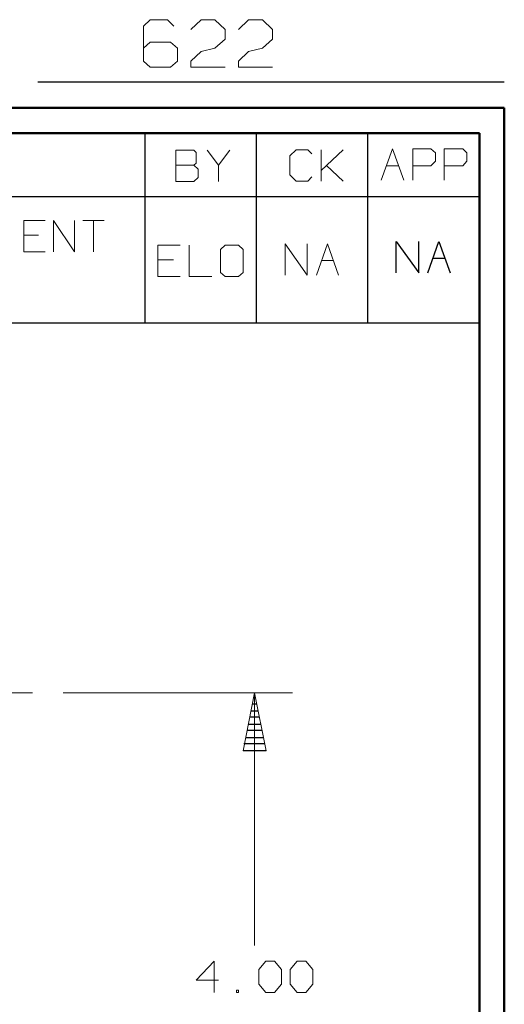
# Model space of a CAD drawing. Units: inches. Extents: x -3.57 to 3.55, y -2.65 to 2.89.
# Drawn here: x 2.82 to 3.55, y 1.41 to 2.89 of the extents above; entities that cross this region are included whole.
import ezdxf

# ---------------------------------------------------------------- set-up
doc = ezdxf.new("R2010")
doc.units = ezdxf.units.IN
doc.header["$MEASUREMENT"] = 0
doc.layers.add('Layer 1', color=7, linetype='Continuous')

msp = doc.modelspace()

# ---------------------------------------------------------------- linework, layer by layer
at = {"layer": 'Layer 1', "lineweight": 13}
for points in [[(3.0194, 2.8924), (3.0194, 2.8924), (3.009, 2.8826), (3.009, 2.8826)], [(3.0451, 2.8924), (3.0451, 2.8924), (3.0194, 2.8924), (3.0194, 2.8924)], [(3.0549, 2.8826), (3.0549, 2.8826), (3.0451, 2.8924), (3.0451, 2.8924)], [(3.0806, 2.8778), (3.0806, 2.8778), (3.0958, 2.8924), (3.0958, 2.8924)], [(3.0958, 2.8924), (3.0958, 2.8924), (3.1167, 2.8924), (3.1167, 2.8924)], [(3.1167, 2.8924), (3.1167, 2.8924), (3.1319, 2.8778), (3.1319, 2.8778)], [(3.1521, 2.8778), (3.1521, 2.8778), (3.1674, 2.8924), (3.1674, 2.8924)], [(3.1674, 2.8924), (3.1674, 2.8924), (3.1882, 2.8924), (3.1882, 2.8924)], [(3.1882, 2.8924), (3.1882, 2.8924), (3.2035, 2.8778), (3.2035, 2.8778)], [(3.009, 2.8826), (3.009, 2.8826), (3.009, 2.8299), (3.009, 2.8299)], [(3.1319, 2.8778), (3.1319, 2.8778), (3.1319, 2.8632), (3.1319, 2.8632)], [(3.2035, 2.8778), (3.2035, 2.8778), (3.2035, 2.8632), (3.2035, 2.8632)], [(3.1319, 2.8632), (3.1319, 2.8632), (3.1167, 2.8493), (3.1167, 2.8493)], [(3.2035, 2.8632), (3.2035, 2.8632), (3.1882, 2.8493), (3.1882, 2.8493)], [(3.0194, 2.8583), (3.0194, 2.8583), (3.009, 2.8493), (3.009, 2.8493)], [(3.05, 2.8583), (3.05, 2.8583), (3.0194, 2.8583), (3.0194, 2.8583)], [(3.0604, 2.8493), (3.0604, 2.8493), (3.05, 2.8583), (3.05, 2.8583)], [(3.0604, 2.8299), (3.0604, 2.8299), (3.0604, 2.8493), (3.0604, 2.8493)], [(3.0958, 2.8444), (3.0958, 2.8444), (3.1167, 2.8493), (3.1167, 2.8493)], [(3.1674, 2.8444), (3.1674, 2.8444), (3.1882, 2.8493), (3.1882, 2.8493)], [(3.0806, 2.8299), (3.0806, 2.8299), (3.0958, 2.8444), (3.0958, 2.8444)], [(3.1521, 2.8299), (3.1521, 2.8299), (3.1674, 2.8444), (3.1674, 2.8444)], [(3.009, 2.8299), (3.009, 2.8299), (3.0194, 2.8208), (3.0194, 2.8208)], [(3.0194, 2.8208), (3.0194, 2.8208), (3.05, 2.8208), (3.05, 2.8208)], [(3.05, 2.8208), (3.05, 2.8208), (3.0604, 2.8299), (3.0604, 2.8299)], [(3.0806, 2.8208), (3.0806, 2.8208), (3.0806, 2.8299), (3.0806, 2.8299)], [(3.1319, 2.8208), (3.1319, 2.8208), (3.0806, 2.8208), (3.0806, 2.8208)], [(3.1521, 2.8208), (3.1521, 2.8208), (3.1521, 2.8299), (3.1521, 2.8299)], [(3.2035, 2.8208), (3.2035, 2.8208), (3.1521, 2.8208), (3.1521, 2.8208)], [(3.3667, 2.6507), (3.3667, 2.6507), (3.384, 2.6979), (3.384, 2.6979)], [(3.384, 2.6979), (3.384, 2.6979), (3.4007, 2.6507), (3.4007, 2.6507)], [(3.4146, 2.6507), (3.4146, 2.6507), (3.4146, 2.6979), (3.4146, 2.6979)], [(3.4146, 2.6979), (3.4146, 2.6979), (3.4417, 2.6979), (3.4417, 2.6979)], [(3.4417, 2.6979), (3.4417, 2.6979), (3.4486, 2.6917), (3.4486, 2.6917)], [(3.4618, 2.6507), (3.4618, 2.6507), (3.4618, 2.6979), (3.4618, 2.6979)], [(3.4618, 2.6979), (3.4618, 2.6979), (3.4896, 2.6979), (3.4896, 2.6979)], [(3.4896, 2.6979), (3.4896, 2.6979), (3.4958, 2.6917), (3.4958, 2.6917)], [(3.0847, 2.6958), (3.0847, 2.6958), (3.0576, 2.6958), (3.0576, 2.6958)], [(3.0576, 2.6958), (3.0576, 2.6958), (3.0576, 2.6486), (3.0576, 2.6486)], [(3.0882, 2.6924), (3.0882, 2.6924), (3.0847, 2.6958), (3.0847, 2.6958)], [(3.0882, 2.6764), (3.0882, 2.6764), (3.0882, 2.6924), (3.0882, 2.6924)], [(3.1049, 2.6958), (3.1049, 2.6958), (3.1222, 2.6736), (3.1222, 2.6736)], [(3.1222, 2.6736), (3.1222, 2.6736), (3.1389, 2.6958), (3.1389, 2.6958)], [(3.2389, 2.6965), (3.2389, 2.6965), (3.2292, 2.6875), (3.2292, 2.6875)], [(3.2292, 2.6875), (3.2292, 2.6875), (3.2292, 2.659), (3.2292, 2.659)], [(3.2563, 2.6965), (3.2563, 2.6965), (3.2389, 2.6965), (3.2389, 2.6965)], [(3.2625, 2.6903), (3.2625, 2.6903), (3.2563, 2.6965), (3.2563, 2.6965)], [(3.2764, 2.6493), (3.2764, 2.6493), (3.2764, 2.6965), (3.2764, 2.6965)], [(3.2764, 2.6653), (3.2764, 2.6653), (3.3097, 2.6965), (3.3097, 2.6965)], [(3.4486, 2.6917), (3.4486, 2.6917), (3.4486, 2.6792), (3.4486, 2.6792)], [(3.4958, 2.6917), (3.4958, 2.6917), (3.4958, 2.6792), (3.4958, 2.6792)], [(3.0576, 2.6736), (3.0576, 2.6736), (3.0847, 2.6736), (3.0847, 2.6736)], [(3.0847, 2.6736), (3.0847, 2.6736), (3.0882, 2.6764), (3.0882, 2.6764)], [(3.0917, 2.6674), (3.0917, 2.6674), (3.0847, 2.6736), (3.0847, 2.6736)], [(3.1222, 2.6736), (3.1222, 2.6736), (3.1222, 2.6486), (3.1222, 2.6486)], [(3.3097, 2.6493), (3.3097, 2.6493), (3.2847, 2.6729), (3.2847, 2.6729)], [(3.375, 2.6722), (3.375, 2.6722), (3.3931, 2.6722), (3.3931, 2.6722)], [(3.4417, 2.6722), (3.4417, 2.6722), (3.4146, 2.6722), (3.4146, 2.6722)], [(3.4486, 2.6792), (3.4486, 2.6792), (3.4417, 2.6722), (3.4417, 2.6722)], [(3.4896, 2.6722), (3.4896, 2.6722), (3.4618, 2.6722), (3.4618, 2.6722)], [(3.4958, 2.6792), (3.4958, 2.6792), (3.4896, 2.6722), (3.4896, 2.6722)], [(3.0847, 2.6486), (3.0847, 2.6486), (3.0917, 2.6549), (3.0917, 2.6549)], [(3.0917, 2.6549), (3.0917, 2.6549), (3.0917, 2.6674), (3.0917, 2.6674)], [(3.2292, 2.659), (3.2292, 2.659), (3.2389, 2.6493), (3.2389, 2.6493)], [(3.2563, 2.6493), (3.2563, 2.6493), (3.2625, 2.6556), (3.2625, 2.6556)], [(3.0576, 2.6486), (3.0576, 2.6486), (3.0847, 2.6486), (3.0847, 2.6486)], [(3.2389, 2.6493), (3.2389, 2.6493), (3.2563, 2.6493), (3.2563, 2.6493)], [(2.8611, 2.5903), (2.8611, 2.5903), (2.8292, 2.5903), (2.8292, 2.5903)], [(2.8292, 2.5903), (2.8292, 2.5903), (2.8292, 2.5431), (2.8292, 2.5431)], [(2.8736, 2.5431), (2.8736, 2.5431), (2.8736, 2.5903), (2.8736, 2.5903)], [(2.8736, 2.5903), (2.8736, 2.5903), (2.9056, 2.5431), (2.9056, 2.5431)], [(2.9056, 2.5431), (2.9056, 2.5431), (2.9056, 2.5903), (2.9056, 2.5903)], [(2.9181, 2.5903), (2.9181, 2.5903), (2.95, 2.5903), (2.95, 2.5903)], [(2.934, 2.5903), (2.934, 2.5903), (2.934, 2.5431), (2.934, 2.5431)], [(2.8514, 2.5681), (2.8514, 2.5681), (2.8292, 2.5681), (2.8292, 2.5681)], [(3.0646, 2.5528), (3.0646, 2.5528), (3.0306, 2.5528), (3.0306, 2.5528)], [(3.0306, 2.5528), (3.0306, 2.5528), (3.0306, 2.5056), (3.0306, 2.5056)], [(3.0778, 2.5528), (3.0778, 2.5528), (3.0778, 2.5056), (3.0778, 2.5056)], [(3.1319, 2.5528), (3.1319, 2.5528), (3.125, 2.5465), (3.125, 2.5465)], [(3.1521, 2.5528), (3.1521, 2.5528), (3.1319, 2.5528), (3.1319, 2.5528)], [(3.159, 2.5465), (3.159, 2.5465), (3.1521, 2.5528), (3.1521, 2.5528)], [(3.2222, 2.5076), (3.2222, 2.5076), (3.2222, 2.5549), (3.2222, 2.5549)], [(3.2222, 2.5549), (3.2222, 2.5549), (3.2556, 2.5076), (3.2556, 2.5076)], [(3.2556, 2.5076), (3.2556, 2.5076), (3.2556, 2.5549), (3.2556, 2.5549)], [(3.2694, 2.5076), (3.2694, 2.5076), (3.2861, 2.5549), (3.2861, 2.5549)], [(3.2861, 2.5549), (3.2861, 2.5549), (3.3028, 2.5076), (3.3028, 2.5076)], [(2.8292, 2.5431), (2.8292, 2.5431), (2.8611, 2.5431), (2.8611, 2.5431)], [(3.125, 2.5465), (3.125, 2.5465), (3.125, 2.5118), (3.125, 2.5118)], [(3.159, 2.5118), (3.159, 2.5118), (3.159, 2.5465), (3.159, 2.5465)], [(3.0542, 2.5306), (3.0542, 2.5306), (3.0306, 2.5306), (3.0306, 2.5306)], [(3.2771, 2.5299), (3.2771, 2.5299), (3.2951, 2.5299), (3.2951, 2.5299)], [(3.0306, 2.5056), (3.0306, 2.5056), (3.0646, 2.5056), (3.0646, 2.5056)], [(3.0778, 2.5056), (3.0778, 2.5056), (3.1118, 2.5056), (3.1118, 2.5056)], [(3.125, 2.5118), (3.125, 2.5118), (3.1319, 2.5056), (3.1319, 2.5056)], [(3.1319, 2.5056), (3.1319, 2.5056), (3.1521, 2.5056), (3.1521, 2.5056)], [(3.1521, 2.5056), (3.1521, 2.5056), (3.159, 2.5118), (3.159, 2.5118)], [(2.8424, 1.8792), (2.8424, 1.8792), (2.4708, 1.8792), (2.4708, 1.8792)], [(2.8882, 1.8792), (2.8882, 1.8792), (3.2333, 1.8792), (3.2333, 1.8792)], [(3.1764, 1.4986), (3.1764, 1.4986), (3.1764, 1.8792), (3.1764, 1.8792)], [(3.1153, 1.475), (3.1153, 1.475), (3.0882, 1.4465), (3.0882, 1.4465)], [(3.1153, 1.4278), (3.1153, 1.4278), (3.1153, 1.475), (3.1153, 1.475)], [(3.1826, 1.4625), (3.1826, 1.4625), (3.1931, 1.475), (3.1931, 1.475)], [(3.1931, 1.475), (3.1931, 1.475), (3.2063, 1.475), (3.2063, 1.475)], [(3.2063, 1.475), (3.2063, 1.475), (3.2167, 1.4625), (3.2167, 1.4625)], [(3.2299, 1.4625), (3.2299, 1.4625), (3.2403, 1.475), (3.2403, 1.475)], [(3.2403, 1.475), (3.2403, 1.475), (3.2535, 1.475), (3.2535, 1.475)], [(3.2535, 1.475), (3.2535, 1.475), (3.2639, 1.4625), (3.2639, 1.4625)], [(3.1826, 1.4403), (3.1826, 1.4403), (3.1826, 1.4625), (3.1826, 1.4625)], [(3.2167, 1.4625), (3.2167, 1.4625), (3.2167, 1.4403), (3.2167, 1.4403)], [(3.2299, 1.4403), (3.2299, 1.4403), (3.2299, 1.4625), (3.2299, 1.4625)], [(3.2639, 1.4625), (3.2639, 1.4625), (3.2639, 1.4403), (3.2639, 1.4403)], [(3.0882, 1.4465), (3.0882, 1.4465), (3.1222, 1.4465), (3.1222, 1.4465)], [(3.1931, 1.4278), (3.1931, 1.4278), (3.1826, 1.4403), (3.1826, 1.4403)], [(3.2167, 1.4403), (3.2167, 1.4403), (3.2063, 1.4278), (3.2063, 1.4278)], [(3.2403, 1.4278), (3.2403, 1.4278), (3.2299, 1.4403), (3.2299, 1.4403)], [(3.2639, 1.4403), (3.2639, 1.4403), (3.2535, 1.4278), (3.2535, 1.4278)], [(3.1521, 1.4312), (3.1521, 1.4312), (3.1493, 1.4312), (3.1493, 1.4312)], [(3.1493, 1.4312), (3.1493, 1.4312), (3.1493, 1.4278), (3.1493, 1.4278)], [(3.1493, 1.4278), (3.1493, 1.4278), (3.1521, 1.4278), (3.1521, 1.4278)], [(3.1521, 1.4278), (3.1521, 1.4278), (3.1521, 1.4312), (3.1521, 1.4312)], [(3.2063, 1.4278), (3.2063, 1.4278), (3.1931, 1.4278), (3.1931, 1.4278)], [(3.2535, 1.4278), (3.2535, 1.4278), (3.2403, 1.4278), (3.2403, 1.4278)]]:
    msp.add_open_spline(points, degree=3, dxfattribs=at)
at = {"layer": 'Layer 1', "lineweight": 25}
for points in [[(2.85, 2.7986), (2.85, 2.7986), (3.5521, 2.7986), (3.5521, 2.7986)], [(3.0118, 2.6264), (3.0118, 2.6264), (3.0118, 2.7215), (3.0118, 2.7215)], [(3.1792, 2.6264), (3.1792, 2.6264), (3.1792, 2.7215), (3.1792, 2.7215)], [(3.3465, 2.6264), (3.3465, 2.6264), (3.3465, 2.7215), (3.3465, 2.7215)], [(3.5139, 2.7215), (3.5139, 2.7215), (3.5139, 2.7215), (3.5139, 2.7215)], [(0.659, 2.6264), (0.659, 2.6264), (3.5146, 2.6264), (3.5146, 2.6264)], [(3.0118, 2.4361), (3.0118, 2.4361), (3.0118, 2.6264), (3.0118, 2.6264)], [(3.1792, 2.4361), (3.1792, 2.4361), (3.1792, 2.6264), (3.1792, 2.6264)], [(3.3465, 2.4361), (3.3465, 2.4361), (3.3465, 2.6264), (3.3465, 2.6264)], [(3.3896, 2.5111), (3.3896, 2.5111), (3.3896, 2.5583), (3.3896, 2.5583)], [(3.3896, 2.5583), (3.3896, 2.5583), (3.4236, 2.5111), (3.4236, 2.5111)], [(3.4236, 2.5111), (3.4236, 2.5111), (3.4236, 2.5583), (3.4236, 2.5583)], [(3.4368, 2.5111), (3.4368, 2.5111), (3.4535, 2.5583), (3.4535, 2.5583)], [(3.4535, 2.5583), (3.4535, 2.5583), (3.4708, 2.5111), (3.4708, 2.5111)], [(3.4444, 2.5333), (3.4444, 2.5333), (3.4625, 2.5333), (3.4625, 2.5333)], [(0.659, 2.4361), (0.659, 2.4361), (3.5146, 2.4361), (3.5146, 2.4361)], [(3.1743, 1.8722), (3.1743, 1.8722), (3.1778, 1.8722), (3.1778, 1.8722)], [(3.1792, 1.8618), (3.1792, 1.8618), (3.1729, 1.8618), (3.1729, 1.8618)], [(3.1833, 1.8424), (3.1833, 1.8424), (3.1688, 1.8424), (3.1688, 1.8424)], [(3.1708, 1.8521), (3.1708, 1.8521), (3.1813, 1.8521), (3.1813, 1.8521)], [(3.1667, 1.8319), (3.1667, 1.8319), (3.1854, 1.8319), (3.1854, 1.8319)], [(3.1625, 1.8118), (3.1625, 1.8118), (3.1896, 1.8118), (3.1896, 1.8118)], [(3.1875, 1.8222), (3.1875, 1.8222), (3.1646, 1.8222), (3.1646, 1.8222)], [(3.1917, 1.8021), (3.1917, 1.8021), (3.1604, 1.8021), (3.1604, 1.8021)], [(3.159, 1.7924), (3.159, 1.7924), (3.1938, 1.7924), (3.1938, 1.7924)]]:
    msp.add_open_spline(points, degree=3, dxfattribs=at)
at = {"layer": 'Layer 1', "lineweight": 50}
for points in [[(3.5521, 2.7597), (3.5521, 2.7597), (-3.5667, 2.7597), (-3.5667, 2.7597)], [(3.5521, 2.7597), (3.5521, 2.7597), (3.5521, -2.6458), (3.5521, -2.6458)], [(3.5146, 2.7215), (3.5146, 2.7215), (-3.5285, 2.7215), (-3.5285, 2.7215)], [(3.5146, 2.7215), (3.5146, 2.7215), (3.5146, -2.6076), (3.5146, -2.6076)]]:
    msp.add_open_spline(points, degree=3, dxfattribs=at)
at = {"layer": 'Layer 1', "lineweight": 13}
msp.add_open_spline([(3.1938, 1.7917), (3.1938, 1.7917), (3.1764, 1.8792), (3.1764, 1.8792), (3.1764, 1.8792), (3.1764, 1.8792), (3.159, 1.7917), (3.159, 1.7917), (3.159, 1.7917), (3.159, 1.7917), (3.1938, 1.7917), (3.1938, 1.7917)], degree=3, knots=[0, 0, 0, 0, 0.25, 0.25, 0.25, 0.25, 0.5, 0.5, 0.5, 0.5, 1, 1, 1, 1], dxfattribs=at)

doc.saveas('drawing.dxf')
